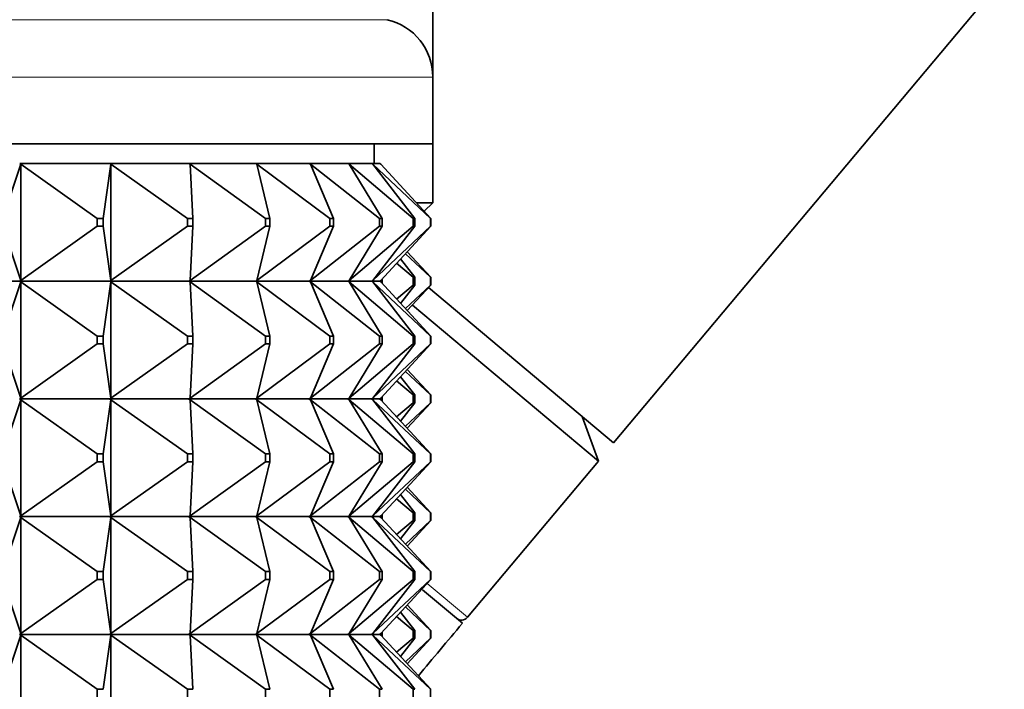
# Model space of a CAD drawing. Units: millimetres. Extents: x 0 to 2438, y 0 to 2754.
# Drawn here: x 1910 to 1935, y 2092 to 2109 of the extents above; entities that cross this region are included whole.
import ezdxf
from ezdxf import colors
from ezdxf.entities.mleader import LeaderData, LeaderLine
from ezdxf.math import Vec2, Vec3

# ---------------------------------------------------------------- set-up
doc = ezdxf.new("R2010")
doc.units = ezdxf.units.MM
doc.layers.add('DV4_Défaut', color=7, linetype='Continuous')
doc.layers.add('Défaut', color=7, linetype='Continuous')

# ---------------------------------------------------------------- blocks, each defined once
blk = doc.blocks.new('_DOT')
at = {"color": 0}
blk.add_line((0, 0), (-1, 0), dxfattribs=at)
at = {"color": 0, "const_width": 0.333}
blk.add_lwpolyline([(-0.1665, 0, 1), (0.1665, 0, 1)], format="xyb", close=True, dxfattribs=at)
blk = doc.blocks.new('SE3')
at = {"layer": 'DV4_Défaut', "color": 7, "linetype": 'Continuous', "lineweight": 35}
for p, q in [((1924.857, 2097.939), (2001.991, 2189.864)), ((1920.246, 2107.261), (1920.246, 2130.256)), ((1920.246, 2105.561), (1920.246, 2107.261)), ((1874.246, 2105.561), (1920.246, 2105.561)), ((1918.746, 2105.061), (1918.746, 2105.561)), ((1920.246, 2104.061), (1920.246, 2105.561)), ((1909.282, 2103.661), (1909.743, 2105.04)), ((1909.714, 2105.061), (1909.712, 2105.061)), ((1909.712, 2105.061), (1909.714, 2105.058)), ((1912.006, 2105.061), (1909.714, 2105.061)), ((1909.743, 2105.04), (1909.714, 2105.061)), ((1909.714, 2105.061), (1909.714, 2105.058)), ((1909.714, 2105.058), (1909.743, 2105.04)), ((1909.743, 2105.04), (1909.743, 2102.082)), ((1911.683, 2103.661), (1909.743, 2105.04)), ((1911.838, 2103.661), (1912.038, 2105.04)), ((1912.008, 2105.061), (1912.006, 2105.061)), ((1912.006, 2105.061), (1912.008, 2105.058)), ((1914.025, 2105.061), (1912.008, 2105.061)), ((1912.038, 2105.04), (1912.008, 2105.061)), ((1912.008, 2105.061), (1912.008, 2105.058)), ((1912.008, 2105.058), (1912.038, 2105.04)), ((1912.038, 2105.04), (1912.038, 2102.082)), ((1913.987, 2103.661), (1912.038, 2105.04)), ((1914.027, 2105.061), (1914.025, 2105.061)), ((1914.025, 2105.061), (1914.027, 2105.058)), ((1915.731, 2105.061), (1914.027, 2105.061)), ((1914.057, 2105.04), (1914.027, 2105.061)), ((1914.027, 2105.061), (1914.027, 2105.058)), ((1914.027, 2105.058), (1914.057, 2105.04)), ((1915.978, 2103.661), (1914.057, 2105.04)), ((1914.123, 2103.661), (1914.057, 2105.04)), ((1915.734, 2105.061), (1915.731, 2105.061)), ((1915.731, 2105.061), (1915.734, 2105.058)), ((1917.093, 2105.061), (1915.734, 2105.061)), ((1915.762, 2105.04), (1915.734, 2105.061)), ((1915.734, 2105.061), (1915.734, 2105.058)), ((1915.734, 2105.058), (1915.762, 2105.04)), ((1917.621, 2103.661), (1915.762, 2105.04)), ((1916.094, 2103.661), (1915.762, 2105.04)), ((1917.096, 2105.061), (1917.093, 2105.061)), ((1917.093, 2105.061), (1917.096, 2105.058)), ((1918.086, 2105.061), (1917.096, 2105.061)), ((1917.123, 2105.04), (1917.096, 2105.061)), ((1917.096, 2105.061), (1917.096, 2105.058)), ((1917.096, 2105.058), (1917.123, 2105.04)), ((1918.884, 2103.661), (1917.123, 2105.04)), ((1917.713, 2103.661), (1917.123, 2105.04)), ((1918.089, 2105.061), (1918.086, 2105.061)), ((1918.086, 2105.061), (1918.089, 2105.058)), ((1918.69, 2105.061), (1918.089, 2105.061)), ((1918.114, 2105.04), (1918.089, 2105.061)), ((1918.089, 2105.061), (1918.089, 2105.058)), ((1918.089, 2105.058), (1918.114, 2105.04)), ((1919.744, 2103.661), (1918.114, 2105.04)), ((1918.951, 2103.661), (1918.114, 2105.04)), ((1918.693, 2105.061), (1918.69, 2105.061)), ((1918.69, 2105.061), (1918.693, 2105.058)), ((1918.895, 2105.061), (1918.693, 2105.061)), ((1918.715, 2105.04), (1918.693, 2105.061)), ((1918.693, 2105.061), (1918.693, 2105.058)), ((1918.693, 2105.058), (1918.715, 2105.04)), ((1920.185, 2103.661), (1918.715, 2105.04)), ((1919.785, 2103.661), (1918.715, 2105.04)), ((1918.898, 2105.061), (1918.895, 2105.061)), ((1918.895, 2105.061), (1918.898, 2105.058)), ((1918.917, 2105.04), (1918.898, 2105.061)), ((1918.898, 2105.061), (1918.898, 2105.058)), ((1918.898, 2105.058), (1918.917, 2105.04)), ((1920.199, 2103.661), (1918.917, 2105.04)), ((1919.827, 2104.061), (1920.246, 2104.061)), ((1920.029, 2103.844), (1920.246, 2104.061)), ((1911.683, 2103.661), (1911.838, 2103.661)), ((1911.683, 2103.461), (1911.683, 2103.661)), ((1911.838, 2103.661), (1911.838, 2103.461)), ((1913.987, 2103.661), (1914.123, 2103.661)), ((1913.987, 2103.461), (1913.987, 2103.661)), ((1914.123, 2103.661), (1914.123, 2103.461)), ((1915.978, 2103.661), (1916.094, 2103.661)), ((1915.978, 2103.461), (1915.978, 2103.661)), ((1916.094, 2103.661), (1916.094, 2103.461)), ((1917.621, 2103.661), (1917.713, 2103.661)), ((1917.621, 2103.461), (1917.621, 2103.661)), ((1917.713, 2103.661), (1917.713, 2103.461)), ((1918.884, 2103.661), (1918.951, 2103.661)), ((1918.884, 2103.461), (1918.884, 2103.661)), ((1918.951, 2103.661), (1918.951, 2103.461)), ((1919.744, 2103.661), (1919.785, 2103.661)), ((1919.744, 2103.461), (1919.744, 2103.661)), ((1919.785, 2103.661), (1919.785, 2103.461)), ((1920.185, 2103.661), (1920.199, 2103.661)), ((1920.185, 2103.461), (1920.185, 2103.661)), ((1920.199, 2103.661), (1920.199, 2103.461)), ((1909.743, 2102.082), (1909.282, 2103.461)), ((1909.743, 2102.082), (1911.683, 2103.461)), ((1911.838, 2103.461), (1911.683, 2103.461)), ((1912.038, 2102.082), (1911.838, 2103.461)), ((1912.038, 2102.082), (1913.987, 2103.461)), ((1914.123, 2103.461), (1913.987, 2103.461)), ((1914.057, 2102.082), (1915.978, 2103.461)), ((1914.057, 2102.082), (1914.123, 2103.461)), ((1915.762, 2102.082), (1917.621, 2103.461)), ((1915.762, 2102.082), (1916.094, 2103.461)), ((1916.094, 2103.461), (1915.978, 2103.461)), ((1917.123, 2102.082), (1918.884, 2103.461)), ((1917.123, 2102.082), (1917.713, 2103.461)), ((1917.713, 2103.461), (1917.621, 2103.461)), ((1918.114, 2102.082), (1919.744, 2103.461)), ((1918.114, 2102.082), (1918.951, 2103.461)), ((1918.715, 2102.082), (1920.185, 2103.461)), ((1918.715, 2102.082), (1919.785, 2103.461)), ((1918.951, 2103.461), (1918.884, 2103.461)), ((1918.917, 2102.082), (1920.199, 2103.461)), ((1919.785, 2103.461), (1919.744, 2103.461)), ((1920.199, 2103.461), (1920.185, 2103.461)), ((1920.185, 2102.161), (1919.547, 2102.76)), ((1920.199, 2102.161), (1919.595, 2102.811)), ((1919.744, 2102.161), (1919.322, 2102.518)), ((1919.785, 2102.161), (1919.424, 2102.627)), ((1919.744, 2102.161), (1919.785, 2102.161)), ((1919.744, 2101.961), (1919.744, 2102.161)), ((1919.785, 2102.161), (1919.785, 2101.961)), ((1920.185, 2102.161), (1920.199, 2102.161)), ((1920.185, 2101.961), (1920.185, 2102.161)), ((1920.199, 2102.161), (1920.199, 2101.961)), ((1909.712, 2102.061), (1907.187, 2102.061)), ((1909.282, 2100.661), (1909.743, 2102.04)), ((1909.712, 2102.061), (1909.714, 2102.064)), ((1909.712, 2102.061), (1909.714, 2102.058)), ((1909.743, 2102.082), (1909.714, 2102.064)), ((1909.714, 2102.061), (1909.743, 2102.082)), ((1909.714, 2102.064), (1909.714, 2102.061)), ((1909.714, 2102.061), (1909.743, 2102.04)), ((1912.006, 2102.061), (1909.714, 2102.061)), ((1909.714, 2102.061), (1909.714, 2102.058)), ((1909.714, 2102.058), (1909.743, 2102.04)), ((1909.743, 2102.04), (1911.683, 2100.661)), ((1909.743, 2102.04), (1909.743, 2099.082)), ((1911.838, 2100.661), (1912.038, 2102.04)), ((1912.006, 2102.061), (1912.008, 2102.064)), ((1912.006, 2102.061), (1912.008, 2102.058)), ((1912.038, 2102.082), (1912.008, 2102.064)), ((1912.008, 2102.061), (1912.038, 2102.082)), ((1912.008, 2102.064), (1912.008, 2102.061)), ((1912.008, 2102.061), (1912.038, 2102.04)), ((1914.025, 2102.061), (1912.008, 2102.061)), ((1912.008, 2102.061), (1912.008, 2102.058)), ((1912.008, 2102.058), (1912.038, 2102.04)), ((1912.038, 2102.04), (1913.987, 2100.661)), ((1912.038, 2102.04), (1912.038, 2099.082)), ((1914.025, 2102.061), (1914.027, 2102.064)), ((1914.025, 2102.061), (1914.027, 2102.058)), ((1914.057, 2102.082), (1914.027, 2102.064)), ((1914.027, 2102.061), (1914.057, 2102.082)), ((1914.027, 2102.064), (1914.027, 2102.061)), ((1914.027, 2102.061), (1914.057, 2102.04)), ((1915.731, 2102.061), (1914.027, 2102.061)), ((1914.027, 2102.061), (1914.027, 2102.058)), ((1914.027, 2102.058), (1914.057, 2102.04)), ((1914.057, 2102.04), (1915.978, 2100.661)), ((1914.123, 2100.661), (1914.057, 2102.04)), ((1915.731, 2102.061), (1915.734, 2102.064)), ((1915.731, 2102.061), (1915.734, 2102.058)), ((1915.762, 2102.082), (1915.734, 2102.064)), ((1915.734, 2102.061), (1915.762, 2102.082)), ((1915.734, 2102.064), (1915.734, 2102.061)), ((1915.734, 2102.061), (1915.762, 2102.04)), ((1917.093, 2102.061), (1915.734, 2102.061)), ((1915.734, 2102.061), (1915.734, 2102.058)), ((1915.734, 2102.058), (1915.762, 2102.04)), ((1915.762, 2102.04), (1917.621, 2100.661)), ((1916.094, 2100.661), (1915.762, 2102.04)), ((1917.093, 2102.061), (1917.096, 2102.064)), ((1917.093, 2102.061), (1917.096, 2102.058)), ((1917.123, 2102.082), (1917.096, 2102.064)), ((1917.096, 2102.061), (1917.123, 2102.082)), ((1917.096, 2102.064), (1917.096, 2102.061)), ((1917.096, 2102.061), (1917.123, 2102.04)), ((1918.086, 2102.061), (1917.096, 2102.061)), ((1917.096, 2102.061), (1917.096, 2102.058)), ((1917.096, 2102.058), (1917.123, 2102.04)), ((1917.123, 2102.04), (1918.884, 2100.661)), ((1917.713, 2100.661), (1917.123, 2102.04)), ((1918.086, 2102.061), (1918.089, 2102.064)), ((1918.086, 2102.061), (1918.089, 2102.058)), ((1918.114, 2102.082), (1918.089, 2102.064)), ((1918.089, 2102.061), (1918.114, 2102.082)), ((1918.089, 2102.064), (1918.089, 2102.061)), ((1918.089, 2102.061), (1918.114, 2102.04)), ((1918.69, 2102.061), (1918.089, 2102.061)), ((1918.089, 2102.061), (1918.089, 2102.058)), ((1918.089, 2102.058), (1918.114, 2102.04)), ((1918.114, 2102.04), (1919.744, 2100.661)), ((1918.951, 2100.661), (1918.114, 2102.04)), ((1918.69, 2102.061), (1918.693, 2102.064)), ((1918.69, 2102.061), (1918.693, 2102.058)), ((1918.715, 2102.082), (1918.693, 2102.064)), ((1918.693, 2102.061), (1918.715, 2102.082)), ((1918.693, 2102.064), (1918.693, 2102.061)), ((1918.693, 2102.061), (1918.715, 2102.04)), ((1918.895, 2102.061), (1918.693, 2102.061)), ((1918.693, 2102.061), (1918.693, 2102.058)), ((1918.693, 2102.058), (1918.715, 2102.04)), ((1918.715, 2102.04), (1920.185, 2100.661)), ((1919.785, 2100.661), (1918.715, 2102.04)), ((1918.895, 2102.061), (1918.898, 2102.064)), ((1918.895, 2102.061), (1918.898, 2102.058)), ((1918.917, 2102.082), (1918.898, 2102.064)), ((1918.898, 2102.061), (1918.917, 2102.082)), ((1918.898, 2102.064), (1918.898, 2102.061)), ((1918.898, 2102.061), (1918.917, 2102.04)), ((1918.898, 2102.061), (1918.898, 2102.058)), ((1918.898, 2102.058), (1918.917, 2102.04)), ((1920.199, 2100.661), (1918.917, 2102.04)), ((1918.951, 2102.119), (1918.951, 2102.004)), ((1919.322, 2101.605), (1919.744, 2101.961)), ((1919.424, 2101.496), (1919.785, 2101.961)), ((1919.547, 2101.363), (1920.185, 2101.961)), ((1919.595, 2101.311), (1920.199, 2101.961)), ((1919.785, 2101.961), (1919.744, 2101.961)), ((1924.857, 2097.939), (1920.139, 2101.897)), ((1920.199, 2101.961), (1920.185, 2101.961)), ((1924.467, 2097.475), (1919.726, 2101.453)), ((1911.683, 2100.661), (1911.838, 2100.661)), ((1911.683, 2100.461), (1911.683, 2100.661)), ((1911.838, 2100.661), (1911.838, 2100.461)), ((1913.987, 2100.661), (1914.123, 2100.661)), ((1913.987, 2100.461), (1913.987, 2100.661)), ((1914.123, 2100.661), (1914.123, 2100.461)), ((1915.978, 2100.661), (1916.094, 2100.661)), ((1915.978, 2100.461), (1915.978, 2100.661)), ((1916.094, 2100.661), (1916.094, 2100.461)), ((1917.621, 2100.661), (1917.713, 2100.661)), ((1917.621, 2100.461), (1917.621, 2100.661)), ((1917.713, 2100.661), (1917.713, 2100.461)), ((1918.884, 2100.661), (1918.951, 2100.661)), ((1918.884, 2100.461), (1918.884, 2100.661)), ((1918.951, 2100.661), (1918.951, 2100.461)), ((1919.744, 2100.661), (1919.785, 2100.661)), ((1919.744, 2100.461), (1919.744, 2100.661)), ((1919.785, 2100.661), (1919.785, 2100.461)), ((1920.185, 2100.661), (1920.199, 2100.661)), ((1920.185, 2100.461), (1920.185, 2100.661)), ((1920.199, 2100.661), (1920.199, 2100.461)), ((1909.282, 2100.461), (1909.743, 2099.082)), ((1909.743, 2099.082), (1911.683, 2100.461)), ((1911.838, 2100.461), (1911.683, 2100.461)), ((1911.838, 2100.461), (1912.038, 2099.082)), ((1912.038, 2099.082), (1913.987, 2100.461)), ((1914.123, 2100.461), (1913.987, 2100.461)), ((1914.057, 2099.082), (1915.978, 2100.461)), ((1914.123, 2100.461), (1914.057, 2099.082)), ((1915.762, 2099.082), (1917.621, 2100.461)), ((1916.094, 2100.461), (1915.762, 2099.082)), ((1916.094, 2100.461), (1915.978, 2100.461)), ((1917.123, 2099.082), (1918.884, 2100.461)), ((1917.713, 2100.461), (1917.123, 2099.082)), ((1917.713, 2100.461), (1917.621, 2100.461)), ((1918.114, 2099.082), (1919.744, 2100.461)), ((1918.951, 2100.461), (1918.114, 2099.082)), ((1918.715, 2099.082), (1920.185, 2100.461)), ((1919.785, 2100.461), (1918.715, 2099.082)), ((1918.951, 2100.461), (1918.884, 2100.461)), ((1920.199, 2100.461), (1918.917, 2099.082)), ((1919.785, 2100.461), (1919.744, 2100.461)), ((1920.199, 2100.461), (1920.185, 2100.461)), ((1919.547, 2099.76), (1920.185, 2099.161)), ((1920.199, 2099.161), (1919.595, 2099.811)), ((1919.322, 2099.518), (1919.744, 2099.161)), ((1919.785, 2099.161), (1919.424, 2099.627)), ((1919.744, 2099.161), (1919.785, 2099.161)), ((1919.744, 2098.961), (1919.744, 2099.161)), ((1919.785, 2099.161), (1919.785, 2098.961)), ((1920.185, 2099.161), (1920.199, 2099.161)), ((1920.185, 2098.961), (1920.185, 2099.161)), ((1920.199, 2099.161), (1920.199, 2098.961)), ((1909.282, 2097.661), (1909.743, 2099.04)), ((1909.714, 2099.064), (1909.712, 2099.061)), ((1909.714, 2099.058), (1909.712, 2099.061)), ((1909.743, 2099.082), (1909.714, 2099.064)), ((1909.714, 2099.061), (1909.743, 2099.082)), ((1909.714, 2099.064), (1909.714, 2099.061)), ((1909.714, 2099.061), (1912.006, 2099.061)), ((1909.714, 2099.058), (1909.714, 2099.061)), ((1909.714, 2099.061), (1909.743, 2099.04)), ((1909.743, 2099.04), (1909.714, 2099.058)), ((1909.743, 2099.04), (1911.683, 2097.661)), ((1909.743, 2096.082), (1909.743, 2099.04)), ((1911.838, 2097.661), (1912.038, 2099.04)), ((1912.008, 2099.064), (1912.006, 2099.061)), ((1912.008, 2099.058), (1912.006, 2099.061)), ((1912.038, 2099.082), (1912.008, 2099.064)), ((1912.008, 2099.061), (1912.038, 2099.082)), ((1912.008, 2099.064), (1912.008, 2099.061)), ((1912.008, 2099.061), (1914.025, 2099.061)), ((1912.008, 2099.058), (1912.008, 2099.061)), ((1912.008, 2099.061), (1912.038, 2099.04)), ((1912.038, 2099.04), (1912.008, 2099.058)), ((1912.038, 2099.04), (1913.987, 2097.661)), ((1912.038, 2096.082), (1912.038, 2099.04)), ((1914.027, 2099.064), (1914.025, 2099.061)), ((1914.027, 2099.058), (1914.025, 2099.061)), ((1914.057, 2099.082), (1914.027, 2099.064)), ((1914.027, 2099.061), (1914.057, 2099.082)), ((1914.027, 2099.064), (1914.027, 2099.061)), ((1914.027, 2099.061), (1915.731, 2099.061)), ((1914.027, 2099.058), (1914.027, 2099.061)), ((1914.027, 2099.061), (1914.057, 2099.04)), ((1914.057, 2099.04), (1914.027, 2099.058)), ((1914.057, 2099.04), (1915.978, 2097.661)), ((1914.123, 2097.661), (1914.057, 2099.04)), ((1915.734, 2099.064), (1915.731, 2099.061)), ((1915.734, 2099.058), (1915.731, 2099.061)), ((1915.762, 2099.082), (1915.734, 2099.064)), ((1915.734, 2099.061), (1915.762, 2099.082)), ((1915.734, 2099.064), (1915.734, 2099.061)), ((1915.734, 2099.061), (1917.093, 2099.061)), ((1915.734, 2099.058), (1915.734, 2099.061)), ((1915.734, 2099.061), (1915.762, 2099.04)), ((1915.762, 2099.04), (1915.734, 2099.058)), ((1915.762, 2099.04), (1917.621, 2097.661)), ((1916.094, 2097.661), (1915.762, 2099.04)), ((1917.096, 2099.064), (1917.093, 2099.061)), ((1917.096, 2099.058), (1917.093, 2099.061)), ((1917.123, 2099.082), (1917.096, 2099.064)), ((1917.096, 2099.061), (1917.123, 2099.082)), ((1917.096, 2099.064), (1917.096, 2099.061)), ((1917.096, 2099.061), (1918.086, 2099.061)), ((1917.096, 2099.058), (1917.096, 2099.061)), ((1917.096, 2099.061), (1917.123, 2099.04)), ((1917.123, 2099.04), (1917.096, 2099.058)), ((1917.123, 2099.04), (1918.884, 2097.661)), ((1917.713, 2097.661), (1917.123, 2099.04)), ((1918.089, 2099.064), (1918.086, 2099.061)), ((1918.089, 2099.058), (1918.086, 2099.061)), ((1918.114, 2099.082), (1918.089, 2099.064)), ((1918.089, 2099.061), (1918.114, 2099.082)), ((1918.089, 2099.064), (1918.089, 2099.061)), ((1918.089, 2099.061), (1918.69, 2099.061)), ((1918.089, 2099.058), (1918.089, 2099.061)), ((1918.089, 2099.061), (1918.114, 2099.04)), ((1918.114, 2099.04), (1918.089, 2099.058)), ((1918.114, 2099.04), (1919.744, 2097.661)), ((1918.951, 2097.661), (1918.114, 2099.04)), ((1918.693, 2099.064), (1918.69, 2099.061)), ((1918.693, 2099.058), (1918.69, 2099.061)), ((1918.715, 2099.082), (1918.693, 2099.064)), ((1918.693, 2099.061), (1918.715, 2099.082)), ((1918.693, 2099.064), (1918.693, 2099.061)), ((1918.693, 2099.061), (1918.895, 2099.061)), ((1918.693, 2099.058), (1918.693, 2099.061)), ((1918.693, 2099.061), (1918.715, 2099.04)), ((1918.715, 2099.04), (1918.693, 2099.058)), ((1918.715, 2099.04), (1920.185, 2097.661)), ((1919.785, 2097.661), (1918.715, 2099.04)), ((1918.898, 2099.064), (1918.895, 2099.061)), ((1918.898, 2099.058), (1918.895, 2099.061)), ((1918.917, 2099.082), (1918.898, 2099.064)), ((1918.898, 2099.061), (1918.917, 2099.082)), ((1918.898, 2099.064), (1918.898, 2099.061)), ((1918.898, 2099.058), (1918.898, 2099.061)), ((1918.898, 2099.061), (1918.917, 2099.04)), ((1918.917, 2099.04), (1918.898, 2099.058)), ((1920.199, 2097.661), (1918.917, 2099.04)), ((1918.951, 2099.119), (1918.951, 2099.004)), ((1919.322, 2098.605), (1919.744, 2098.961)), ((1919.785, 2098.961), (1919.424, 2098.496)), ((1919.547, 2098.363), (1920.185, 2098.961)), ((1920.199, 2098.961), (1919.595, 2098.311)), ((1919.785, 2098.961), (1919.744, 2098.961)), ((1920.199, 2098.961), (1920.185, 2098.961)), ((1924.467, 2097.475), (1924.053, 2098.614)), ((1911.838, 2097.661), (1911.683, 2097.661)), ((1911.683, 2097.661), (1911.683, 2097.461)), ((1911.838, 2097.461), (1911.838, 2097.661)), ((1914.123, 2097.661), (1913.987, 2097.661)), ((1913.987, 2097.661), (1913.987, 2097.461)), ((1914.123, 2097.461), (1914.123, 2097.661)), ((1916.094, 2097.661), (1915.978, 2097.661)), ((1915.978, 2097.661), (1915.978, 2097.461)), ((1916.094, 2097.461), (1916.094, 2097.661)), ((1917.713, 2097.661), (1917.621, 2097.661)), ((1917.621, 2097.661), (1917.621, 2097.461)), ((1917.713, 2097.461), (1917.713, 2097.661)), ((1918.951, 2097.661), (1918.884, 2097.661)), ((1918.884, 2097.661), (1918.884, 2097.461)), ((1918.951, 2097.461), (1918.951, 2097.661)), ((1919.785, 2097.661), (1919.744, 2097.661)), ((1919.744, 2097.661), (1919.744, 2097.461)), ((1919.785, 2097.461), (1919.785, 2097.661)), ((1920.199, 2097.661), (1920.185, 2097.661)), ((1920.185, 2097.661), (1920.185, 2097.461)), ((1920.199, 2097.461), (1920.199, 2097.661)), ((1909.282, 2097.461), (1909.743, 2096.082)), ((1909.743, 2096.082), (1911.683, 2097.461)), ((1911.683, 2097.461), (1911.838, 2097.461)), ((1911.838, 2097.461), (1912.038, 2096.082)), ((1912.038, 2096.082), (1913.987, 2097.461)), ((1913.987, 2097.461), (1914.123, 2097.461)), ((1914.057, 2096.082), (1915.978, 2097.461)), ((1914.123, 2097.461), (1914.057, 2096.082)), ((1915.762, 2096.082), (1917.621, 2097.461)), ((1916.094, 2097.461), (1915.762, 2096.082)), ((1915.978, 2097.461), (1916.094, 2097.461)), ((1917.123, 2096.082), (1918.884, 2097.461)), ((1917.713, 2097.461), (1917.123, 2096.082)), ((1917.621, 2097.461), (1917.713, 2097.461)), ((1918.114, 2096.082), (1919.744, 2097.461)), ((1918.951, 2097.461), (1918.114, 2096.082)), ((1918.715, 2096.082), (1920.185, 2097.461)), ((1919.785, 2097.461), (1918.715, 2096.082)), ((1918.884, 2097.461), (1918.951, 2097.461)), ((1920.199, 2097.461), (1918.917, 2096.082)), ((1919.744, 2097.461), (1919.785, 2097.461)), ((1920.185, 2097.461), (1920.199, 2097.461)), ((1921.129, 2093.496), (1924.467, 2097.475)), ((1919.785, 2096.161), (1919.424, 2096.627)), ((1919.547, 2096.76), (1920.185, 2096.161)), ((1920.199, 2096.161), (1919.595, 2096.811)), ((1919.322, 2096.518), (1919.744, 2096.161)), ((1918.951, 2096.004), (1918.951, 2096.119)), ((1919.785, 2096.161), (1919.744, 2096.161)), ((1919.744, 2096.161), (1919.744, 2095.961)), ((1919.785, 2095.961), (1919.785, 2096.161)), ((1920.199, 2096.161), (1920.185, 2096.161)), ((1920.185, 2096.161), (1920.185, 2095.961)), ((1920.199, 2095.961), (1920.199, 2096.161)), ((1909.282, 2094.661), (1909.743, 2096.04)), ((1909.712, 2096.061), (1909.714, 2096.064)), ((1909.712, 2096.061), (1909.714, 2096.058)), ((1909.714, 2096.064), (1909.743, 2096.082)), ((1909.714, 2096.061), (1909.743, 2096.082)), ((1909.714, 2096.061), (1909.714, 2096.064)), ((1912.006, 2096.061), (1909.714, 2096.061)), ((1909.714, 2096.061), (1909.743, 2096.04)), ((1909.714, 2096.061), (1909.714, 2096.058)), ((1909.714, 2096.058), (1909.743, 2096.04)), ((1909.743, 2096.04), (1911.683, 2094.661)), ((1909.743, 2096.04), (1909.743, 2093.082)), ((1911.838, 2094.661), (1912.038, 2096.04)), ((1912.006, 2096.061), (1912.008, 2096.064)), ((1912.006, 2096.061), (1912.008, 2096.058)), ((1912.008, 2096.064), (1912.038, 2096.082)), ((1912.008, 2096.061), (1912.038, 2096.082)), ((1912.008, 2096.061), (1912.008, 2096.064)), ((1914.025, 2096.061), (1912.008, 2096.061)), ((1912.008, 2096.061), (1912.038, 2096.04)), ((1912.008, 2096.061), (1912.008, 2096.058)), ((1912.008, 2096.058), (1912.038, 2096.04)), ((1912.038, 2096.04), (1913.987, 2094.661)), ((1912.038, 2096.04), (1912.038, 2093.082)), ((1914.025, 2096.061), (1914.027, 2096.064)), ((1914.025, 2096.061), (1914.027, 2096.058)), ((1914.027, 2096.064), (1914.057, 2096.082)), ((1914.027, 2096.061), (1914.057, 2096.082)), ((1914.027, 2096.061), (1914.027, 2096.064)), ((1915.731, 2096.061), (1914.027, 2096.061)), ((1914.027, 2096.061), (1914.057, 2096.04)), ((1914.027, 2096.061), (1914.027, 2096.058)), ((1914.027, 2096.058), (1914.057, 2096.04)), ((1914.057, 2096.04), (1915.978, 2094.661)), ((1914.123, 2094.661), (1914.057, 2096.04)), ((1915.731, 2096.061), (1915.734, 2096.064)), ((1915.731, 2096.061), (1915.734, 2096.058)), ((1915.734, 2096.064), (1915.762, 2096.082)), ((1915.734, 2096.061), (1915.762, 2096.082)), ((1915.734, 2096.061), (1915.734, 2096.064)), ((1917.093, 2096.061), (1915.734, 2096.061)), ((1915.734, 2096.061), (1915.762, 2096.04)), ((1915.734, 2096.061), (1915.734, 2096.058)), ((1915.734, 2096.058), (1915.762, 2096.04)), ((1915.762, 2096.04), (1917.621, 2094.661)), ((1916.094, 2094.661), (1915.762, 2096.04)), ((1917.093, 2096.061), (1917.096, 2096.064)), ((1917.093, 2096.061), (1917.096, 2096.058)), ((1917.096, 2096.064), (1917.123, 2096.082)), ((1917.096, 2096.061), (1917.123, 2096.082)), ((1917.096, 2096.061), (1917.096, 2096.064)), ((1918.086, 2096.061), (1917.096, 2096.061)), ((1917.096, 2096.061), (1917.123, 2096.04)), ((1917.096, 2096.061), (1917.096, 2096.058)), ((1917.096, 2096.058), (1917.123, 2096.04)), ((1917.123, 2096.04), (1918.884, 2094.661)), ((1917.713, 2094.661), (1917.123, 2096.04)), ((1918.086, 2096.061), (1918.089, 2096.064)), ((1918.086, 2096.061), (1918.089, 2096.058)), ((1918.089, 2096.064), (1918.114, 2096.082)), ((1918.089, 2096.061), (1918.114, 2096.082)), ((1918.089, 2096.061), (1918.089, 2096.064)), ((1918.69, 2096.061), (1918.089, 2096.061)), ((1918.089, 2096.061), (1918.114, 2096.04)), ((1918.089, 2096.061), (1918.089, 2096.058)), ((1918.089, 2096.058), (1918.114, 2096.04)), ((1918.114, 2096.04), (1919.744, 2094.661)), ((1918.951, 2094.661), (1918.114, 2096.04)), ((1918.69, 2096.061), (1918.693, 2096.064)), ((1918.69, 2096.061), (1918.693, 2096.058)), ((1918.693, 2096.064), (1918.715, 2096.082)), ((1918.693, 2096.061), (1918.715, 2096.082)), ((1918.693, 2096.061), (1918.693, 2096.064)), ((1918.895, 2096.061), (1918.693, 2096.061)), ((1918.693, 2096.061), (1918.715, 2096.04)), ((1918.693, 2096.061), (1918.693, 2096.058)), ((1918.693, 2096.058), (1918.715, 2096.04)), ((1918.715, 2096.04), (1920.185, 2094.661)), ((1919.785, 2094.661), (1918.715, 2096.04)), ((1918.895, 2096.061), (1918.898, 2096.064)), ((1918.895, 2096.061), (1918.898, 2096.058)), ((1918.898, 2096.064), (1918.917, 2096.082)), ((1918.898, 2096.061), (1918.917, 2096.082)), ((1918.898, 2096.061), (1918.898, 2096.064)), ((1918.898, 2096.061), (1918.917, 2096.04)), ((1918.898, 2096.061), (1918.898, 2096.058)), ((1918.898, 2096.058), (1918.917, 2096.04)), ((1920.199, 2094.661), (1918.917, 2096.04)), ((1919.322, 2095.605), (1919.744, 2095.961)), ((1919.785, 2095.961), (1919.424, 2095.496)), ((1919.547, 2095.363), (1920.185, 2095.961)), ((1920.199, 2095.961), (1919.595, 2095.311)), ((1919.744, 2095.961), (1919.785, 2095.961)), ((1920.185, 2095.961), (1920.199, 2095.961)), ((1911.683, 2094.661), (1911.838, 2094.661)), ((1911.683, 2094.461), (1911.683, 2094.661)), ((1911.838, 2094.661), (1911.838, 2094.461)), ((1913.987, 2094.661), (1914.123, 2094.661)), ((1913.987, 2094.461), (1913.987, 2094.661)), ((1914.123, 2094.661), (1914.123, 2094.461)), ((1915.978, 2094.661), (1916.094, 2094.661)), ((1915.978, 2094.461), (1915.978, 2094.661)), ((1916.094, 2094.661), (1916.094, 2094.461)), ((1917.621, 2094.661), (1917.713, 2094.661)), ((1917.621, 2094.461), (1917.621, 2094.661)), ((1917.713, 2094.661), (1917.713, 2094.461)), ((1918.884, 2094.661), (1918.951, 2094.661)), ((1918.884, 2094.461), (1918.884, 2094.661)), ((1918.951, 2094.661), (1918.951, 2094.461)), ((1919.744, 2094.661), (1919.785, 2094.661)), ((1919.744, 2094.461), (1919.744, 2094.661)), ((1919.785, 2094.661), (1919.785, 2094.461)), ((1920.185, 2094.661), (1920.199, 2094.661)), ((1920.185, 2094.461), (1920.185, 2094.661)), ((1920.199, 2094.661), (1920.199, 2094.461)), ((1909.282, 2094.461), (1909.743, 2093.082)), ((1909.743, 2093.082), (1911.683, 2094.461)), ((1911.838, 2094.461), (1911.683, 2094.461)), ((1911.838, 2094.461), (1912.038, 2093.082)), ((1912.038, 2093.082), (1913.987, 2094.461)), ((1914.123, 2094.461), (1913.987, 2094.461)), ((1914.057, 2093.082), (1915.978, 2094.461)), ((1914.123, 2094.461), (1914.057, 2093.082)), ((1915.762, 2093.082), (1917.621, 2094.461)), ((1916.094, 2094.461), (1915.762, 2093.082)), ((1916.094, 2094.461), (1915.978, 2094.461)), ((1917.123, 2093.082), (1918.884, 2094.461)), ((1917.713, 2094.461), (1917.123, 2093.082)), ((1917.713, 2094.461), (1917.621, 2094.461)), ((1918.114, 2093.082), (1919.744, 2094.461)), ((1918.951, 2094.461), (1918.114, 2093.082)), ((1918.715, 2093.082), (1920.185, 2094.461)), ((1919.785, 2094.461), (1918.715, 2093.082)), ((1918.951, 2094.461), (1918.884, 2094.461)), ((1920.199, 2094.461), (1918.917, 2093.082)), ((1919.785, 2094.461), (1919.744, 2094.461)), ((1920.199, 2094.461), (1920.185, 2094.461)), ((1919.981, 2094.198), (1921, 2093.343)), ((1919.785, 2093.161), (1919.424, 2093.627)), ((1919.547, 2093.76), (1920.185, 2093.161)), ((1920.199, 2093.161), (1919.595, 2093.811)), ((1919.322, 2093.518), (1919.744, 2093.161)), ((1918.951, 2093.119), (1918.951, 2093.004)), ((1919.744, 2093.161), (1919.785, 2093.161)), ((1919.744, 2092.961), (1919.744, 2093.161)), ((1919.785, 2093.161), (1919.785, 2092.961)), ((1920.185, 2093.161), (1920.199, 2093.161)), ((1920.185, 2092.961), (1920.185, 2093.161)), ((1920.199, 2093.161), (1920.199, 2092.961)), ((1909.282, 2091.661), (1909.743, 2093.04)), ((1909.714, 2093.064), (1909.712, 2093.061)), ((1909.714, 2093.058), (1909.712, 2093.061)), ((1909.743, 2093.082), (1909.714, 2093.064)), ((1909.714, 2093.061), (1909.743, 2093.082)), ((1909.714, 2093.064), (1909.714, 2093.061)), ((1909.714, 2093.061), (1909.743, 2093.04)), ((1909.714, 2093.058), (1909.714, 2093.061)), ((1909.714, 2093.061), (1912.006, 2093.061)), ((1909.743, 2093.04), (1909.714, 2093.058)), ((1909.743, 2093.04), (1911.683, 2091.661)), ((1909.743, 2090.082), (1909.743, 2093.04)), ((1911.838, 2091.661), (1912.038, 2093.04)), ((1912.008, 2093.064), (1912.006, 2093.061)), ((1912.008, 2093.058), (1912.006, 2093.061)), ((1912.038, 2093.082), (1912.008, 2093.064)), ((1912.008, 2093.061), (1912.038, 2093.082)), ((1912.008, 2093.064), (1912.008, 2093.061)), ((1912.008, 2093.061), (1912.038, 2093.04)), ((1912.008, 2093.058), (1912.008, 2093.061)), ((1912.008, 2093.061), (1914.025, 2093.061)), ((1912.038, 2093.04), (1912.008, 2093.058)), ((1912.038, 2093.04), (1913.987, 2091.661)), ((1912.038, 2090.082), (1912.038, 2093.04)), ((1914.027, 2093.064), (1914.025, 2093.061)), ((1914.027, 2093.058), (1914.025, 2093.061)), ((1914.057, 2093.082), (1914.027, 2093.064)), ((1914.027, 2093.061), (1914.057, 2093.082)), ((1914.027, 2093.064), (1914.027, 2093.061)), ((1914.027, 2093.061), (1914.057, 2093.04)), ((1914.027, 2093.058), (1914.027, 2093.061)), ((1914.027, 2093.061), (1915.731, 2093.061)), ((1914.057, 2093.04), (1914.027, 2093.058)), ((1914.057, 2093.04), (1915.978, 2091.661)), ((1914.123, 2091.661), (1914.057, 2093.04)), ((1915.734, 2093.064), (1915.731, 2093.061)), ((1915.734, 2093.058), (1915.731, 2093.061)), ((1915.762, 2093.082), (1915.734, 2093.064)), ((1915.734, 2093.061), (1915.762, 2093.082)), ((1915.734, 2093.064), (1915.734, 2093.061)), ((1915.734, 2093.061), (1915.762, 2093.04)), ((1915.734, 2093.058), (1915.734, 2093.061)), ((1915.734, 2093.061), (1917.093, 2093.061)), ((1915.762, 2093.04), (1915.734, 2093.058)), ((1915.762, 2093.04), (1917.621, 2091.661)), ((1916.094, 2091.661), (1915.762, 2093.04)), ((1917.096, 2093.064), (1917.093, 2093.061)), ((1917.096, 2093.058), (1917.093, 2093.061)), ((1917.123, 2093.082), (1917.096, 2093.064)), ((1917.096, 2093.061), (1917.123, 2093.082)), ((1917.096, 2093.064), (1917.096, 2093.061)), ((1917.096, 2093.061), (1917.123, 2093.04)), ((1917.096, 2093.058), (1917.096, 2093.061)), ((1917.096, 2093.061), (1918.086, 2093.061)), ((1917.123, 2093.04), (1917.096, 2093.058)), ((1917.123, 2093.04), (1918.884, 2091.661)), ((1917.713, 2091.661), (1917.123, 2093.04)), ((1918.089, 2093.064), (1918.086, 2093.061)), ((1918.089, 2093.058), (1918.086, 2093.061)), ((1918.114, 2093.082), (1918.089, 2093.064)), ((1918.089, 2093.061), (1918.114, 2093.082)), ((1918.089, 2093.064), (1918.089, 2093.061)), ((1918.089, 2093.061), (1918.114, 2093.04)), ((1918.089, 2093.058), (1918.089, 2093.061)), ((1918.089, 2093.061), (1918.69, 2093.061)), ((1918.114, 2093.04), (1918.089, 2093.058)), ((1918.114, 2093.04), (1919.744, 2091.661)), ((1918.951, 2091.661), (1918.114, 2093.04)), ((1918.693, 2093.064), (1918.69, 2093.061)), ((1918.693, 2093.058), (1918.69, 2093.061)), ((1918.715, 2093.082), (1918.693, 2093.064)), ((1918.693, 2093.061), (1918.715, 2093.082)), ((1918.693, 2093.064), (1918.693, 2093.061)), ((1918.693, 2093.061), (1918.715, 2093.04)), ((1918.693, 2093.058), (1918.693, 2093.061)), ((1918.693, 2093.061), (1918.895, 2093.061)), ((1918.715, 2093.04), (1918.693, 2093.058)), ((1918.715, 2093.04), (1920.185, 2091.661)), ((1919.785, 2091.661), (1918.715, 2093.04)), ((1918.898, 2093.064), (1918.895, 2093.061)), ((1918.898, 2093.058), (1918.895, 2093.061)), ((1918.917, 2093.082), (1918.898, 2093.064)), ((1918.898, 2093.061), (1918.917, 2093.082)), ((1918.898, 2093.064), (1918.898, 2093.061)), ((1918.898, 2093.061), (1918.917, 2093.04)), ((1918.898, 2093.058), (1918.898, 2093.061)), ((1918.917, 2093.04), (1918.898, 2093.058)), ((1920.199, 2091.661), (1918.917, 2093.04)), ((1919.322, 2092.605), (1919.744, 2092.961)), ((1919.785, 2092.961), (1919.424, 2092.496)), ((1919.547, 2092.363), (1920.185, 2092.961)), ((1920.199, 2092.961), (1919.595, 2092.311)), ((1919.785, 2092.961), (1919.744, 2092.961)), ((1920.199, 2092.961), (1920.185, 2092.961)), ((1911.838, 2091.661), (1911.683, 2091.661)), ((1911.683, 2091.661), (1911.683, 2091.461)), ((1914.123, 2091.661), (1913.987, 2091.661)), ((1913.987, 2091.661), (1913.987, 2091.461)), ((1916.094, 2091.661), (1915.978, 2091.661)), ((1915.978, 2091.661), (1915.978, 2091.461)), ((1917.713, 2091.661), (1917.621, 2091.661)), ((1917.621, 2091.661), (1917.621, 2091.461)), ((1918.951, 2091.661), (1918.884, 2091.661)), ((1918.884, 2091.661), (1918.884, 2091.461)), ((1919.785, 2091.661), (1919.744, 2091.661)), ((1919.744, 2091.661), (1919.744, 2091.461)), ((1920.199, 2091.661), (1920.185, 2091.661)), ((1920.185, 2091.661), (1920.185, 2091.461))]:
    blk.add_line(p, q, dxfattribs=at)
at = {"layer": 'DV4_Défaut', "color": 7, "linetype": 'Continuous', "lineweight": 18}
for p, q in [((1875.411, 2108.723), (1919.081, 2108.723)), ((1874.246, 2107.261), (1920.246, 2107.261)), ((1920.102, 2094.357), (1921.129, 2093.496))]:
    blk.add_line(p, q, dxfattribs=at)
at = {"layer": 'DV4_Défaut', "color": 7, "linetype": 'Continuous', "lineweight": 35}
for centre, radius, start, end in [((1918.746, 2107.261), 1.5, 0, 77.097), ((1920.976, 2093.624), 0.2, 230, 320)]:
    blk.add_arc(centre, radius, start, end, dxfattribs=at)
blk.add_open_spline([(1919.877, 2092.007), (1920.242, 2092.441), (1920.616, 2092.885), (1921, 2093.343)], degree=3, dxfattribs=at)

msp = doc.modelspace()

# ---------------------------------------------------------------- block references
at = {"layer": 'Défaut'}
msp.add_blockref('SE3', (0, 0), dxfattribs=at)

# ---------------------------------------------------------------- leaders
at = {"layer": 'Défaut', "color": 7, "linetype": 'Continuous', "lineweight": 18}
ml = msp.add_multileader_mtext('Standard', dxfattribs=at)
ml.set_content('{\\pxsm0.9;\\fSolid Edge ISO|b1||i0||c0|p34;\\W1.;01/10/2021\\P}', color=256)
ml.set_leader_properties()
ml.set_arrow_properties(name='DOT')
ml.build(insert=Vec2(0, 0))
ml.multileader.update_dxf_attribs({"leader_type": 0, "dogleg_length": 0, "arrow_head_size": 12})
ctx = ml.context
ctx.base_point, ctx.char_height, ctx.arrow_head_size, ctx.landing_gap_size = Vec3(2350.88, 2746.886), 12, 12, 4.2
notes = []
notes.append((ctx, [(0, (0, 0, 0), (0, 0), (1, 0), 1, [])]))
ctx.mtext.insert = Vec3(2352.88, 2753.006)
for ctx, leaders in notes:
    for number, flags, end, landing, length, lines in leaders:
        leader = LeaderData()
        leader.index, (leader.has_last_leader_line, leader.has_dogleg_vector, leader.attachment_direction) = number, flags
        leader.last_leader_point, leader.dogleg_vector, leader.dogleg_length = Vec3(end), Vec3(landing), length
        for number, points, colour, breaks in lines:
            line = LeaderLine()
            line.index, line.vertices, line.color, line.breaks = number, Vec3.list(points), colors.encode_raw_color(colour), breaks
            leader.lines.append(line)
        ctx.leaders.append(leader)

doc.saveas('drawing.dxf')
